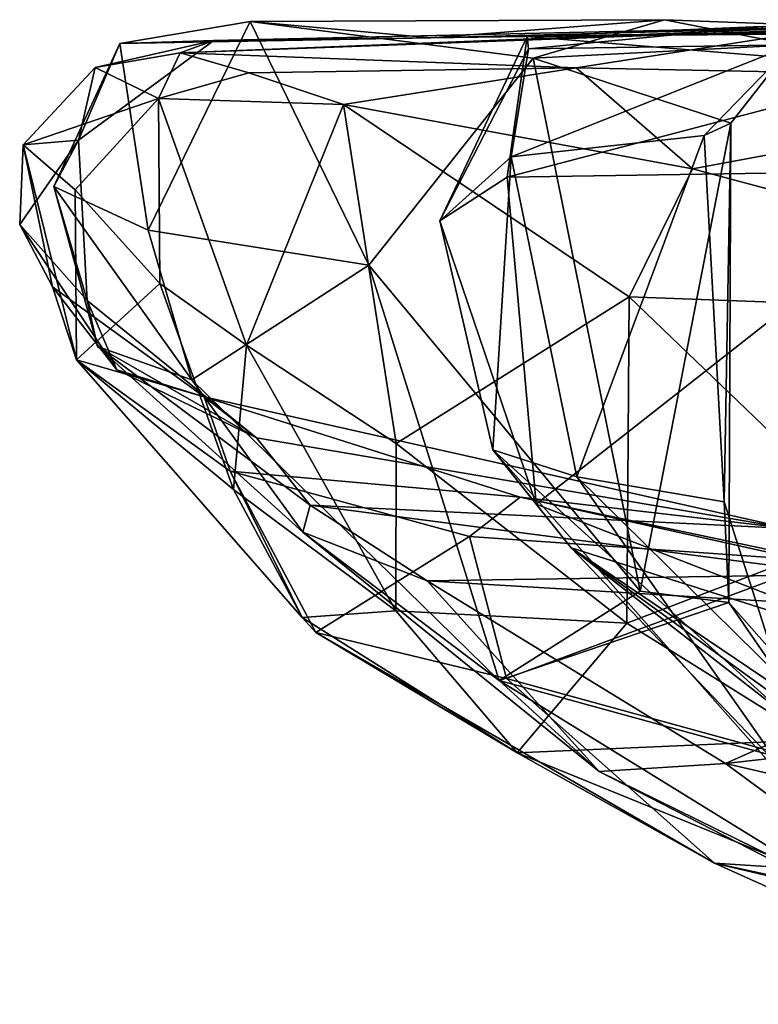
# Model space of a CAD drawing. Extents: x -16.28 to -9.43, y 3 to 3.87.
# Drawn here: x -16.28 to -15.97, y 3.37 to 3.77 of the extents above; entities that cross this region are included whole.
import ezdxf

# ---------------------------------------------------------------- set-up
doc = ezdxf.new("R2010")
doc.units = 0
doc.header["$MEASUREMENT"] = 0
doc.layers.add('1', color=7, linetype='CONTINUOUS')

msp = doc.modelspace()

# ---------------------------------------------------------------- linework, layer by layer
at = {"layer": '1'}
for points in [[(-16.065649, 3.756731, 10.736678), (-16.011656, 3.772485, 10.759987), (-16.181932, 3.771676, 10.565739)], [(-16.107635, 3.764979, 10.548418), (-16.181932, 3.771676, 10.565739), (-16.011656, 3.772485, 10.759987)], [(-15.900686, 3.768375, 10.839141), (-16.107635, 3.764979, 10.548418), (-16.011656, 3.772485, 10.759987)], [(-15.959235, 3.762144, 10.848618), (-16.011656, 3.772485, 10.759987), (-16.065649, 3.756731, 10.736678)], [(-16.011656, 3.772485, 10.759987), (-15.959235, 3.762144, 10.848618), (-15.900686, 3.768375, 10.839141)], [(-16.223799, 3.686082, 10.533945), (-16.181932, 3.771676, 10.565739), (-16.235422, 3.76276, 10.449769)], [(-16.235422, 3.76276, 10.449769), (-16.181932, 3.771676, 10.565739), (-16.107635, 3.764979, 10.548418)], [(-16.223799, 3.686082, 10.533945), (-16.133223, 3.671708, 10.681577), (-16.181932, 3.771676, 10.565739)], [(-15.880273, 3.771112, 10.453032), (-16.210667, 3.758815, 10.019819), (-16.196863, 3.763977, 10.352826)], [(-15.93915, 3.769647, 10.02835), (-16.210667, 3.758815, 10.019819), (-15.880273, 3.771112, 10.453032)], [(-15.93915, 3.769647, 10.02835), (-16.048012, 3.752694, 9.915755), (-16.210667, 3.758815, 10.019819)], [(-16.107635, 3.764979, 10.548418), (-15.880273, 3.771112, 10.453032), (-16.196863, 3.763977, 10.352826)], [(-16.133223, 3.671708, 10.681577), (-16.065649, 3.756731, 10.736678), (-16.181932, 3.771676, 10.565739)], [(-16.107635, 3.764979, 10.548418), (-15.693122, 3.770963, 10.662457), (-15.880273, 3.771112, 10.453032)], [(-15.693122, 3.770963, 10.662457), (-16.107635, 3.764979, 10.548418), (-15.900686, 3.768375, 10.839141)], [(-15.972192, 3.769674, 10.939576), (-16.067516, 3.760465, 11.065694), (-16.068138, 3.765529, 11.134063)], [(-15.831203, 3.767776, 11.25317), (-15.972192, 3.769674, 10.939576), (-16.068138, 3.765529, 11.134063)], [(-15.972192, 3.769674, 10.939576), (-15.959235, 3.762144, 10.848618), (-16.067516, 3.760465, 11.065694)], [(-16.048012, 3.752694, 9.915755), (-15.93915, 3.769647, 10.02835), (-15.803013, 3.747755, 9.994095)], [(-16.252449, 3.72303, 10.33252), (-16.235422, 3.76276, 10.449769), (-16.196863, 3.763977, 10.352826)], [(-16.252449, 3.72303, 10.33252), (-16.196863, 3.763977, 10.352826), (-16.245613, 3.752896, 10.150731)], [(-16.210667, 3.758815, 10.019819), (-16.245613, 3.752896, 10.150731), (-16.196863, 3.763977, 10.352826)], [(-16.196863, 3.763977, 10.352826), (-16.235422, 3.76276, 10.449769), (-16.107635, 3.764979, 10.548418)], [(-16.068138, 3.765529, 11.134063), (-16.103926, 3.689909, 11.115396), (-16.076366, 3.707837, 11.191823)], [(-16.067516, 3.760465, 11.065694), (-16.103926, 3.689909, 11.115396), (-16.068138, 3.765529, 11.134063)], [(-15.906619, 3.752322, 11.277091), (-16.068138, 3.765529, 11.134063), (-16.076366, 3.707837, 11.191823)], [(-15.831203, 3.767776, 11.25317), (-16.068138, 3.765529, 11.134063), (-15.906619, 3.752322, 11.277091)], [(-16.252449, 3.72303, 10.33252), (-16.262573, 3.703953, 10.40588), (-16.235422, 3.76276, 10.449769)], [(-16.262573, 3.703953, 10.40588), (-16.223799, 3.686082, 10.533945), (-16.235422, 3.76276, 10.449769)], [(-16.103926, 3.689909, 11.115396), (-16.067516, 3.760465, 11.065694), (-16.074711, 3.716148, 11.020298)], [(-15.959235, 3.762144, 10.848618), (-15.995453, 3.724991, 10.895063), (-16.074711, 3.716148, 11.020298)], [(-15.959235, 3.762144, 10.848618), (-16.074711, 3.716148, 11.020298), (-16.067516, 3.760465, 11.065694)], [(-15.959235, 3.762144, 10.848618), (-16.065649, 3.756731, 10.736678), (-15.984387, 3.729992, 10.834505)], [(-15.995453, 3.724991, 10.895063), (-15.959235, 3.762144, 10.848618), (-15.984387, 3.729992, 10.834505)], [(-16.210667, 3.758815, 10.019819), (-16.219545, 3.740161, 9.836847), (-16.245613, 3.752896, 10.150731)], [(-16.182444, 3.750681, 9.833183), (-16.219545, 3.740161, 9.836847), (-16.210667, 3.758815, 10.019819)], [(-16.048012, 3.752694, 9.915755), (-16.182444, 3.750681, 9.833183), (-16.210667, 3.758815, 10.019819)], [(-16.065649, 3.756731, 10.736678), (-16.133223, 3.671708, 10.681577), (-16.021679, 3.537861, 10.768647)], [(-15.984387, 3.729992, 10.834505), (-16.065649, 3.756731, 10.736678), (-16.021679, 3.537861, 10.768647)], [(-16.275112, 3.721088, 10.124294), (-16.252449, 3.72303, 10.33252), (-16.245613, 3.752896, 10.150731)], [(-16.219545, 3.740161, 9.836847), (-16.275112, 3.721088, 10.124294), (-16.245613, 3.752896, 10.150731)], [(-16.143513, 3.737685, 9.805545), (-16.182444, 3.750681, 9.833183), (-16.048012, 3.752694, 9.915755)], [(-16.048012, 3.752694, 9.915755), (-16.000202, 3.711266, 9.899937), (-16.143513, 3.737685, 9.805545)], [(-15.889723, 3.710693, 11.288988), (-15.906619, 3.752322, 11.277091), (-16.076366, 3.707837, 11.191823)], [(-16.048012, 3.752694, 9.915755), (-15.803013, 3.747755, 9.994095), (-16.000202, 3.711266, 9.899937)], [(-16.182444, 3.750681, 9.833183), (-16.143513, 3.737685, 9.805545), (-16.219545, 3.740161, 9.836847)], [(-15.767974, 3.649163, 9.962639), (-16.000202, 3.711266, 9.899937), (-15.803013, 3.747755, 9.994095)], [(-16.275112, 3.721088, 10.124294), (-16.219545, 3.740161, 9.836847), (-16.253784, 3.702671, 9.916857)], [(-16.219545, 3.740161, 9.836847), (-16.219044, 3.664216, 9.805185), (-16.253784, 3.702671, 9.916857)], [(-16.18343, 3.638809, 9.772945), (-16.219545, 3.740161, 9.836847), (-16.143513, 3.737685, 9.805545)], [(-16.219545, 3.740161, 9.836847), (-16.18343, 3.638809, 9.772945), (-16.219044, 3.664216, 9.805185)], [(-16.121931, 3.598475, 9.776973), (-16.18343, 3.638809, 9.772945), (-16.143513, 3.737685, 9.805545)], [(-16.026199, 3.658699, 9.872583), (-16.143513, 3.737685, 9.805545), (-16.000202, 3.711266, 9.899937)], [(-16.143513, 3.737685, 9.805545), (-16.026199, 3.658699, 9.872583), (-16.121931, 3.598475, 9.776973)], [(-15.984387, 3.729992, 10.834505), (-16.021679, 3.537861, 10.768647), (-15.985293, 3.533222, 10.822514)], [(-15.984387, 3.729992, 10.834505), (-15.987256, 3.574498, 10.883191), (-15.995453, 3.724991, 10.895063)], [(-15.987256, 3.574498, 10.883191), (-15.984387, 3.729992, 10.834505), (-15.985293, 3.533222, 10.822514)], [(-16.074711, 3.716148, 11.020298), (-15.995453, 3.724991, 10.895063), (-16.047758, 3.584841, 10.977937)], [(-15.995453, 3.724991, 10.895063), (-15.987256, 3.574498, 10.883191), (-16.047758, 3.584841, 10.977937)], [(-16.276579, 3.688449, 10.208765), (-16.248901, 3.657223, 10.331796), (-16.252449, 3.72303, 10.33252)], [(-16.276579, 3.688449, 10.208765), (-16.252449, 3.72303, 10.33252), (-16.275112, 3.721088, 10.124294)], [(-16.275112, 3.721088, 10.124294), (-16.26306, 3.662827, 10.091846), (-16.276579, 3.688449, 10.208765)], [(-16.253784, 3.702671, 9.916857), (-16.253216, 3.632776, 9.937796), (-16.275112, 3.721088, 10.124294)], [(-16.253216, 3.632776, 9.937796), (-16.26306, 3.662827, 10.091846), (-16.275112, 3.721088, 10.124294)], [(-16.262573, 3.703953, 10.40588), (-16.252449, 3.72303, 10.33252), (-16.248901, 3.657223, 10.331796)], [(-16.103926, 3.689909, 11.115396), (-16.074711, 3.716148, 11.020298), (-16.082169, 3.595934, 11.063372)], [(-16.047758, 3.584841, 10.977937), (-16.082169, 3.595934, 11.063372), (-16.074711, 3.716148, 11.020298)], [(-16.000202, 3.711266, 9.899937), (-15.767974, 3.649163, 9.962639), (-16.026199, 3.658699, 9.872583)], [(-16.064396, 3.57361, 11.178625), (-16.076366, 3.707837, 11.191823), (-16.103926, 3.689909, 11.115396)], [(-15.889723, 3.710693, 11.288988), (-16.076366, 3.707837, 11.191823), (-16.064396, 3.57361, 11.178625)], [(-15.879253, 3.501536, 11.289339), (-15.889723, 3.710693, 11.288988), (-16.064396, 3.57361, 11.178625)], [(-16.223799, 3.686082, 10.533945), (-16.262573, 3.703953, 10.40588), (-16.205883, 3.624555, 10.54162)], [(-16.248901, 3.657223, 10.331796), (-16.244568, 3.638319, 10.39671), (-16.262573, 3.703953, 10.40588)], [(-16.205883, 3.624555, 10.54162), (-16.262573, 3.703953, 10.40588), (-16.244568, 3.638319, 10.39671)], [(-16.253216, 3.632776, 9.937796), (-16.253784, 3.702671, 9.916857), (-16.219044, 3.664216, 9.805185)], [(-16.26306, 3.662827, 10.091846), (-16.236727, 3.628663, 10.247615), (-16.276579, 3.688449, 10.208765)], [(-16.248901, 3.657223, 10.331796), (-16.276579, 3.688449, 10.208765), (-16.236727, 3.628663, 10.247615)], [(-16.103926, 3.689909, 11.115396), (-16.082169, 3.595934, 11.063372), (-16.064396, 3.57361, 11.178625)], [(-16.205883, 3.624555, 10.54162), (-16.133223, 3.671708, 10.681577), (-16.223799, 3.686082, 10.533945)], [(-16.133223, 3.671708, 10.681577), (-16.205883, 3.624555, 10.54162), (-16.079609, 3.501185, 10.707256)], [(-16.079609, 3.501185, 10.707256), (-16.021679, 3.537861, 10.768647), (-16.133223, 3.671708, 10.681577)], [(-16.26306, 3.662827, 10.091846), (-16.200857, 3.617691, 10.129165), (-16.236727, 3.628663, 10.247615)], [(-16.253216, 3.632776, 9.937796), (-16.200857, 3.617691, 10.129165), (-16.26306, 3.662827, 10.091846)], [(-16.253216, 3.632776, 9.937796), (-16.219044, 3.664216, 9.805185), (-16.188736, 3.579603, 9.793664)], [(-16.18343, 3.638809, 9.772945), (-16.188736, 3.579603, 9.793664), (-16.219044, 3.664216, 9.805185)], [(-16.027149, 3.524639, 9.864597), (-16.121931, 3.598475, 9.776973), (-16.026199, 3.658699, 9.872583)], [(-16.027149, 3.524639, 9.864597), (-16.026199, 3.658699, 9.872583), (-15.92669, 3.563208, 9.905515)], [(-15.92669, 3.563208, 9.905515), (-16.026199, 3.658699, 9.872583), (-15.767974, 3.649163, 9.962639)], [(-16.248901, 3.657223, 10.331796), (-16.179234, 3.600731, 10.304432), (-16.244568, 3.638319, 10.39671)], [(-16.179234, 3.600731, 10.304432), (-16.248901, 3.657223, 10.331796), (-16.236727, 3.628663, 10.247615)], [(-16.188736, 3.579603, 9.793664), (-16.18343, 3.638809, 9.772945), (-16.121998, 3.529715, 9.797647)], [(-16.18343, 3.638809, 9.772945), (-16.121931, 3.598475, 9.776973), (-16.121998, 3.529715, 9.797647)], [(-16.244568, 3.638319, 10.39671), (-16.160282, 3.562076, 10.555591), (-16.205883, 3.624555, 10.54162)], [(-16.179234, 3.600731, 10.304432), (-16.157188, 3.573161, 10.402406), (-16.244568, 3.638319, 10.39671)], [(-16.157188, 3.573161, 10.402406), (-16.160282, 3.562076, 10.555591), (-16.244568, 3.638319, 10.39671)], [(-16.188736, 3.579603, 9.793664), (-16.160482, 3.526984, 9.823806), (-16.253216, 3.632776, 9.937796)], [(-16.19013, 3.587161, 9.974165), (-16.253216, 3.632776, 9.937796), (-16.160482, 3.526984, 9.823806)], [(-16.253216, 3.632776, 9.937796), (-16.19013, 3.587161, 9.974165), (-16.200857, 3.617691, 10.129165)], [(-16.179234, 3.600731, 10.304432), (-16.236727, 3.628663, 10.247615), (-16.200857, 3.617691, 10.129165)], [(-16.079609, 3.501185, 10.707256), (-16.205883, 3.624555, 10.54162), (-16.160282, 3.562076, 10.555591)], [(-15.960548, 3.563522, 10.341919), (-16.200857, 3.617691, 10.129165), (-16.071001, 3.576433, 10.161931)], [(-16.19013, 3.587161, 9.974165), (-16.071001, 3.576433, 10.161931), (-16.200857, 3.617691, 10.129165)], [(-16.200857, 3.617691, 10.129165), (-15.960548, 3.563522, 10.341919), (-16.179234, 3.600731, 10.304432)], [(-15.960548, 3.563522, 10.341919), (-16.157188, 3.573161, 10.402406), (-16.179234, 3.600731, 10.304432)], [(-16.121931, 3.598475, 9.776973), (-16.027149, 3.524639, 9.864597), (-16.121998, 3.529715, 9.797647)], [(-16.064396, 3.57361, 11.178625), (-16.082169, 3.595934, 11.063372), (-16.049994, 3.555571, 11.178232)], [(-16.049994, 3.555571, 11.178232), (-16.082169, 3.595934, 11.063372), (-15.96181, 3.486916, 11.017794)], [(-15.952192, 3.448885, 10.926287), (-15.96181, 3.486916, 11.017794), (-16.082169, 3.595934, 11.063372)], [(-16.047758, 3.584841, 10.977937), (-15.952192, 3.448885, 10.926287), (-16.082169, 3.595934, 11.063372)], [(-16.160482, 3.526984, 9.823806), (-16.154961, 3.520821, 9.85765), (-16.19013, 3.587161, 9.974165)], [(-16.154961, 3.520821, 9.85765), (-16.091824, 3.560257, 10.022635), (-16.19013, 3.587161, 9.974165)], [(-16.071001, 3.576433, 10.161931), (-16.19013, 3.587161, 9.974165), (-16.091824, 3.560257, 10.022635)], [(-16.047758, 3.584841, 10.977937), (-15.987256, 3.574498, 10.883191), (-15.964183, 3.502467, 10.866493)], [(-15.952192, 3.448885, 10.926287), (-16.047758, 3.584841, 10.977937), (-15.964183, 3.502467, 10.866493)], [(-16.121998, 3.529715, 9.797647), (-16.160482, 3.526984, 9.823806), (-16.188736, 3.579603, 9.793664)], [(-15.946647, 3.550222, 10.181868), (-16.071001, 3.576433, 10.161931), (-16.091824, 3.560257, 10.022635)], [(-16.071001, 3.576433, 10.161931), (-15.946647, 3.550222, 10.181868), (-15.7744, 3.510594, 10.429617)], [(-15.960548, 3.563522, 10.341919), (-16.071001, 3.576433, 10.161931), (-15.7744, 3.510594, 10.429617)], [(-15.964183, 3.502467, 10.866493), (-15.987256, 3.574498, 10.883191), (-15.985293, 3.533222, 10.822514)], [(-16.157188, 3.573161, 10.402406), (-16.109173, 3.542118, 10.510365), (-16.160282, 3.562076, 10.555591)], [(-15.939066, 3.544748, 10.495733), (-16.109173, 3.542118, 10.510365), (-16.157188, 3.573161, 10.402406)], [(-15.939066, 3.544748, 10.495733), (-16.157188, 3.573161, 10.402406), (-15.960548, 3.563522, 10.341919)], [(-16.049994, 3.555571, 11.178232), (-15.879253, 3.501536, 11.289339), (-16.064396, 3.57361, 11.178625)], [(-16.038555, 3.463803, 10.657422), (-16.160282, 3.562076, 10.555591), (-16.109173, 3.542118, 10.510365)], [(-16.038555, 3.463803, 10.657422), (-16.079609, 3.501185, 10.707256), (-16.160282, 3.562076, 10.555591)], [(-16.027149, 3.524639, 9.864597), (-15.92669, 3.563208, 9.905515), (-15.950325, 3.476825, 9.911822)], [(-16.154961, 3.520821, 9.85765), (-16.07658, 3.501947, 9.972569), (-16.091824, 3.560257, 10.022635)], [(-16.091824, 3.560257, 10.022635), (-16.07658, 3.501947, 9.972569), (-15.946647, 3.550222, 10.181868)], [(-16.049994, 3.555571, 11.178232), (-15.964178, 3.465545, 11.205116), (-15.883517, 3.434967, 11.270512)], [(-15.964178, 3.465545, 11.205116), (-16.049994, 3.555571, 11.178232), (-15.942746, 3.48328, 11.083646)], [(-15.942746, 3.48328, 11.083646), (-16.049994, 3.555571, 11.178232), (-15.96181, 3.486916, 11.017794)], [(-15.879253, 3.501536, 11.289339), (-16.049994, 3.555571, 11.178232), (-15.883517, 3.434967, 11.270512)], [(-16.07658, 3.501947, 9.972569), (-15.741905, 3.410207, 10.286328), (-15.946647, 3.550222, 10.181868)], [(-15.852627, 3.526757, 10.558082), (-16.109173, 3.542118, 10.510365), (-15.939066, 3.544748, 10.495733)], [(-15.986599, 3.467087, 10.643714), (-16.038555, 3.463803, 10.657422), (-16.109173, 3.542118, 10.510365)], [(-16.109173, 3.542118, 10.510365), (-15.852627, 3.526757, 10.558082), (-15.986599, 3.467087, 10.643714)], [(-16.021679, 3.537861, 10.768647), (-16.079609, 3.501185, 10.707256), (-15.985293, 3.533222, 10.822514)], [(-16.160482, 3.526984, 9.823806), (-16.121998, 3.529715, 9.797647), (-16.072168, 3.471518, 9.865055)], [(-16.072168, 3.471518, 9.865055), (-16.121998, 3.529715, 9.797647), (-16.027149, 3.524639, 9.864597)], [(-15.917629, 3.456746, 10.849659), (-15.985293, 3.533222, 10.822514), (-16.079609, 3.501185, 10.707256)], [(-15.964183, 3.502467, 10.866493), (-15.985293, 3.533222, 10.822514), (-15.917629, 3.456746, 10.849659)], [(-16.154961, 3.520821, 9.85765), (-16.160482, 3.526984, 9.823806), (-16.072168, 3.471518, 9.865055)], [(-15.986599, 3.467087, 10.643714), (-15.852627, 3.526757, 10.558082), (-15.765673, 3.491904, 10.615009)], [(-15.950325, 3.476825, 9.911822), (-16.072168, 3.471518, 9.865055), (-16.027149, 3.524639, 9.864597)], [(-15.99122, 3.426199, 9.971227), (-16.07658, 3.501947, 9.972569), (-16.154961, 3.520821, 9.85765)], [(-16.072168, 3.471518, 9.865055), (-15.99122, 3.426199, 9.971227), (-16.154961, 3.520821, 9.85765)], [(-15.942422, 3.416597, 10.77345), (-16.079609, 3.501185, 10.707256), (-16.038555, 3.463803, 10.657422)], [(-16.079609, 3.501185, 10.707256), (-15.942422, 3.416597, 10.77345), (-15.917629, 3.456746, 10.849659)], [(-15.741905, 3.410207, 10.286328), (-16.07658, 3.501947, 9.972569), (-15.99122, 3.426199, 9.971227)], [(-15.765673, 3.491904, 10.615009), (-15.699258, 3.400424, 10.738474), (-15.986599, 3.467087, 10.643714)], [(-16.072168, 3.471518, 9.865055), (-15.950325, 3.476825, 9.911822), (-15.926412, 3.412242, 9.960936)], [(-16.072168, 3.471518, 9.865055), (-15.926412, 3.412242, 9.960936), (-15.99122, 3.426199, 9.971227)], [(-16.038555, 3.463803, 10.657422), (-15.986599, 3.467087, 10.643714), (-15.852359, 3.368209, 10.769958)], [(-15.699258, 3.400424, 10.738474), (-15.852359, 3.368209, 10.769958), (-15.986599, 3.467087, 10.643714)], [(-16.038555, 3.463803, 10.657422), (-15.852359, 3.368209, 10.769958), (-15.942422, 3.416597, 10.77345)], [(-15.741905, 3.410207, 10.286328), (-15.99122, 3.426199, 9.971227), (-15.778754, 3.375926, 10.166619)], [(-15.8942, 3.382554, 10.027752), (-15.778754, 3.375926, 10.166619), (-15.99122, 3.426199, 9.971227)], [(-15.926412, 3.412242, 9.960936), (-15.8942, 3.382554, 10.027752), (-15.99122, 3.426199, 9.971227)]]:
    msp.add_3dface(points, dxfattribs=at)

doc.saveas('drawing.dxf')
